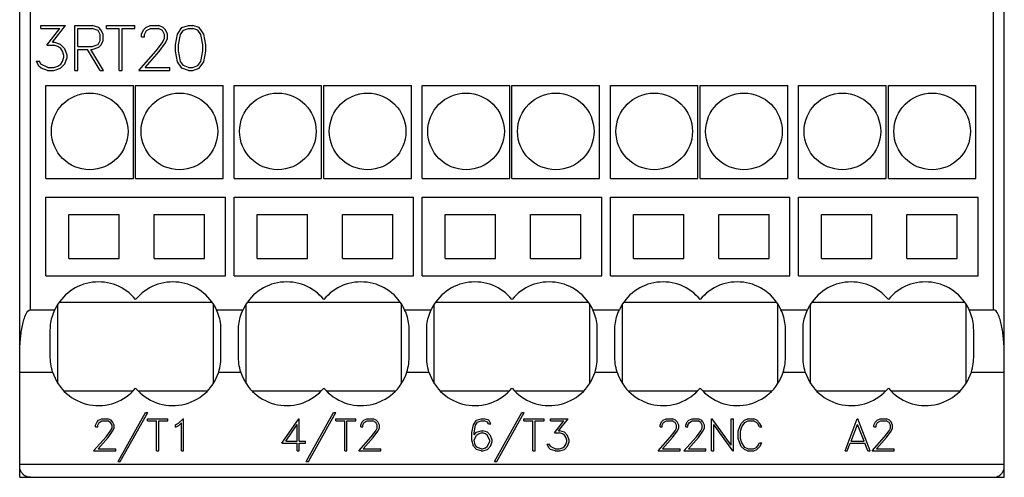
# Model space of a CAD drawing. Extents: x 51 to 251, y 59 to 329.
# Drawn here: x 128 to 173, y 177 to 198 of the extents above; entities that cross this region are included whole.
import ezdxf

# ---------------------------------------------------------------- set-up
doc = ezdxf.new("R2010")
doc.units = 0
doc.header["$LTSCALE"] = 5
doc.header["$MEASUREMENT"] = 0
doc.layers.add('10000_FRONT', color=7, linetype='CONTINUOUS')

msp = doc.modelspace()

# ---------------------------------------------------------------- linework, layer by layer
at = {"layer": '10000_FRONT', "color": 7, "linetype": 'CONTINUOUS', "lineweight": 25}
for p, q in [((128.000082, 177), (128.000082, 246)), ((173.000082, 177.5), (173.000082, 246)), ((128.49408, 184.654861), (128.49408, 238.945016)), ((172.506084, 184.654861), (172.506084, 238.945016)), ((128.966349, 197.6422), (130.097176, 197.6422)), ((128.966349, 197.505001), (128.966349, 197.6422)), ((129.494246, 196.875351), (130.097176, 197.6422)), ((130.525532, 197.6422), (131.315504, 197.6422)), ((130.525532, 195.584202), (130.525532, 197.6422)), ((131.61027, 197.543282), (131.315504, 197.6422)), ((131.97485, 197.6422), (133.264315, 197.6422)), ((131.97485, 197.505001), (131.97485, 197.6422)), ((133.264315, 197.505001), (133.264315, 197.6422)), ((133.765406, 197.544506), (133.966381, 197.6422)), ((133.966381, 197.6422), (134.361635, 197.6422)), ((134.561273, 197.542976), (134.361635, 197.6422)), ((135.413556, 197.543282), (135.712608, 197.6422)), ((135.712608, 197.6422), (135.910906, 197.6422)), ((136.209958, 197.543282), (135.910906, 197.6422)), ((128.966349, 197.505001), (129.827867, 197.505001)), ((129.232977, 196.735088), (129.827867, 197.505001)), ((130.662731, 197.505001), (131.309072, 197.505001)), ((130.662731, 196.681801), (130.662731, 197.505001)), ((131.583473, 197.41098), (131.309072, 197.505001)), ((131.674582, 197.232437), (131.583473, 197.41098)), ((131.71451, 197.443138), (131.61027, 197.543282)), ((131.674582, 196.954361), (131.674582, 197.232437)), ((131.811783, 197.242542), (131.71451, 197.443138)), ((131.811783, 196.944256), (131.811783, 197.242542)), ((131.97485, 197.505001), (132.550982, 197.505001)), ((132.550982, 195.584202), (132.550982, 197.505001)), ((132.688183, 197.505001), (133.264315, 197.505001)), ((132.688183, 195.584202), (132.688183, 197.505001)), ((133.565769, 197.243771), (133.663578, 197.444668)), ((133.565769, 197.12035), (133.565769, 197.243771)), ((133.565769, 197.12035), (133.705112, 197.12035)), ((133.663578, 197.444668), (133.765406, 197.544506)), ((133.705112, 197.233051), (133.796223, 197.413738)), ((133.705112, 197.12035), (133.705112, 197.233051)), ((133.796223, 197.413738), (133.9771, 197.505001)), ((133.9771, 197.505001), (134.349577, 197.505001)), ((134.531795, 197.414043), (134.349577, 197.505001)), ((134.621566, 197.233051), (134.531795, 197.414043)), ((134.663101, 197.442524), (134.561273, 197.542976)), ((134.621566, 197.052364), (134.621566, 197.233051)), ((134.762249, 197.241627), (134.663101, 197.442524)), ((134.762249, 197.037968), (134.762249, 197.241627)), ((135.117182, 196.760506), (135.213651, 197.244686)), ((135.213651, 197.244686), (135.413556, 197.543282)), ((135.254382, 196.755299), (135.351387, 197.230907)), ((135.351387, 197.230907), (135.480548, 197.425068)), ((135.480548, 197.425068), (135.718772, 197.505611)), ((135.718772, 197.505611), (135.906082, 197.505611)), ((136.142966, 197.425068), (135.906082, 197.505611)), ((136.272127, 197.230907), (136.142966, 197.425068)), ((136.411203, 197.244686), (136.209958, 197.543282)), ((136.369132, 196.755299), (136.272127, 197.230907)), ((136.506332, 196.760506), (136.411203, 197.244686)), ((129.232977, 196.735088), (129.562578, 196.735088)), ((129.494246, 196.875351), (129.567938, 196.875351)), ((129.746136, 196.672306), (129.562578, 196.735088)), ((129.864042, 196.776432), (129.567938, 196.875351)), ((129.874762, 196.58778), (129.746136, 196.672306)), ((130.06502, 196.575836), (129.864042, 196.776432)), ((130.662731, 196.681801), (131.309072, 196.681801)), ((131.309072, 196.681801), (131.583473, 196.775818)), ((131.583473, 196.775818), (131.674582, 196.954361)), ((131.610001, 196.64352), (131.714241, 196.743664)), ((131.714241, 196.743664), (131.811783, 196.944256)), ((134.243731, 196.484268), (134.529117, 196.864632)), ((134.372354, 196.453949), (134.663101, 196.841049)), ((134.529117, 196.864632), (134.621566, 197.052364)), ((134.663101, 196.841049), (134.762249, 197.037968)), ((135.117182, 196.465893), (135.117182, 196.760506)), ((135.254382, 196.473858), (135.254382, 196.755299)), ((136.369132, 196.473858), (136.369132, 196.755299)), ((136.506332, 196.465893), (136.506332, 196.760506)), ((129.960512, 196.457626), (129.874762, 196.58778)), ((130.023485, 196.273876), (129.960512, 196.457626)), ((130.023485, 196.184143), (130.023485, 196.273876)), ((130.162828, 196.279999), (130.06502, 196.575836)), ((130.162828, 196.178326), (130.162828, 196.279999)), ((130.662731, 196.544601), (131.10622, 196.544601)), ((130.662731, 195.584202), (130.662731, 196.544601)), ((131.680746, 195.584202), (131.10622, 196.544601)), ((131.829201, 195.584202), (131.254675, 196.544601)), ((131.254675, 196.544601), (131.314699, 196.544601)), ((131.314699, 196.544601), (131.610001, 196.64352)), ((133.442503, 195.584202), (134.243731, 196.484268)), ((133.73325, 195.721401), (134.372354, 196.453949)), ((135.213651, 195.981712), (135.117182, 196.465893)), ((135.351387, 195.998249), (135.254382, 196.473858)), ((136.272127, 195.998249), (136.369132, 196.473858)), ((136.411203, 195.981712), (136.506332, 196.465893)), ((128.873898, 195.782955), (128.761351, 196.009583)), ((128.761351, 196.009583), (128.906055, 196.009583)), ((128.978407, 195.681892), (128.873898, 195.782955)), ((128.971706, 195.875443), (128.906055, 196.009583)), ((129.282551, 195.721401), (128.971706, 195.875443)), ((129.562578, 195.721401), (129.746136, 195.785713)), ((129.746136, 195.785713), (129.874762, 195.870239)), ((129.864042, 195.683121), (130.06502, 195.882488)), ((129.874762, 195.870239), (129.960512, 195.998863)), ((129.960512, 195.998863), (130.023485, 196.184143)), ((130.06502, 195.882488), (130.162828, 196.178326)), ((135.413556, 195.683121), (135.213651, 195.981712)), ((135.480548, 195.804089), (135.351387, 195.998249)), ((135.718772, 195.723545), (135.480548, 195.804089)), ((135.906082, 195.723545), (136.142966, 195.804089)), ((136.142966, 195.804089), (136.272127, 195.998249)), ((136.209958, 195.683121), (136.411203, 195.981712)), ((128.000082, 195.75), (128.00012, 195.75)), ((129.274511, 195.584202), (128.978407, 195.681892)), ((129.274511, 195.584202), (129.567938, 195.584202)), ((129.282551, 195.721401), (129.562578, 195.721401)), ((129.567938, 195.584202), (129.864042, 195.683121)), ((130.525532, 195.584202), (130.662731, 195.584202)), ((131.680746, 195.584202), (131.829201, 195.584202)), ((132.550982, 195.584202), (132.688183, 195.584202)), ((133.442503, 195.584202), (134.857378, 195.584202)), ((133.73325, 195.721401), (134.857378, 195.721401)), ((134.857378, 195.584202), (134.857378, 195.721401)), ((135.712608, 195.584202), (135.413556, 195.683121)), ((135.712608, 195.584202), (135.910906, 195.584202)), ((135.718772, 195.723545), (135.906082, 195.723545)), ((135.910906, 195.584202), (136.209958, 195.683121)), ((129.200083, 194.900002), (133.200083, 194.900002)), ((129.200083, 190.650002), (129.200083, 194.900002)), ((133.200083, 190.650002), (133.200083, 194.900002)), ((133.300081, 194.900002), (137.300082, 194.900002)), ((133.300081, 190.650002), (133.300081, 194.900002)), ((137.300082, 190.650002), (137.300082, 194.900002)), ((137.800082, 194.900002), (141.800082, 194.900002)), ((137.800082, 190.650002), (137.800082, 194.900002)), ((141.800082, 190.650002), (141.800082, 194.900002)), ((141.900082, 194.900002), (145.900082, 194.900002)), ((141.900082, 190.650002), (141.900082, 194.900002)), ((145.900082, 190.650002), (145.900082, 194.900002)), ((146.400082, 194.900002), (150.400082, 194.900002)), ((146.400082, 190.650002), (146.400082, 194.900002)), ((150.400082, 190.650002), (150.400082, 194.900002)), ((150.500082, 194.900002), (154.500082, 194.900002)), ((150.500082, 190.650002), (150.500082, 194.900002)), ((154.500082, 190.650002), (154.500082, 194.900002)), ((155.000082, 194.900002), (159.000082, 194.900002)), ((155.000082, 190.650002), (155.000082, 194.900002)), ((159.000082, 190.650002), (159.000082, 194.900002)), ((159.100082, 194.900002), (163.100082, 194.900002)), ((159.100082, 190.650002), (159.100082, 194.900002)), ((163.100082, 190.650002), (163.100082, 194.900002)), ((163.600082, 194.900002), (167.600082, 194.900002)), ((163.600082, 190.650002), (163.600082, 194.900002)), ((167.600082, 190.650002), (167.600082, 194.900002)), ((167.700083, 194.900002), (171.700083, 194.900002)), ((167.700083, 190.650002), (167.700083, 194.900002)), ((171.700083, 190.650002), (171.700083, 194.900002)), ((129.200083, 190.650002), (133.200083, 190.650002)), ((133.300081, 190.650002), (137.300082, 190.650002)), ((137.800082, 190.650002), (141.800082, 190.650002)), ((141.900082, 190.650002), (145.900082, 190.650002)), ((146.400082, 190.650002), (150.400082, 190.650002)), ((150.500082, 190.650002), (154.500082, 190.650002)), ((155.000082, 190.650002), (159.000082, 190.650002)), ((159.100082, 190.650002), (163.100082, 190.650002)), ((163.600082, 190.650002), (167.600082, 190.650002)), ((167.700083, 190.650002), (171.700083, 190.650002)), ((129.200083, 189.799999), (137.400082, 189.799999)), ((129.200083, 186.200001), (129.200083, 189.799999)), ((137.400082, 186.200001), (137.400082, 189.799999)), ((137.800082, 189.799999), (146.000082, 189.799999)), ((137.800082, 186.200001), (137.800082, 189.799999)), ((146.000082, 186.200001), (146.000082, 189.799999)), ((146.400082, 189.799999), (154.600082, 189.799999)), ((146.400082, 186.200001), (146.400082, 189.799999)), ((154.600082, 186.200001), (154.600082, 189.799999)), ((155.000082, 189.799999), (163.200082, 189.799999)), ((155.000082, 186.200001), (155.000082, 189.799999)), ((163.200082, 186.200001), (163.200082, 189.799999)), ((163.600082, 189.799999), (171.800081, 189.799999)), ((163.600082, 186.200001), (163.600082, 189.799999)), ((171.800081, 186.200001), (171.800081, 189.799999)), ((130.250082, 189), (132.550081, 189)), ((130.250082, 187), (130.250082, 189)), ((132.550081, 187), (132.550081, 189)), ((134.150082, 189), (136.450082, 189)), ((134.150082, 187), (134.150082, 189)), ((136.450082, 187), (136.450082, 189)), ((138.850082, 189), (141.150082, 189)), ((138.850082, 187), (138.850082, 189)), ((141.150082, 187), (141.150082, 189)), ((142.750082, 189), (145.050082, 189)), ((142.750082, 187), (142.750082, 189)), ((145.050082, 187), (145.050082, 189)), ((147.450082, 189), (149.750082, 189)), ((147.450082, 187), (147.450082, 189)), ((149.750082, 187), (149.750082, 189)), ((151.350082, 189), (153.650082, 189)), ((151.350082, 187), (151.350082, 189)), ((153.650082, 187), (153.650082, 189)), ((156.050082, 189), (158.350082, 189)), ((156.050082, 187), (156.050082, 189)), ((158.350082, 187), (158.350082, 189)), ((159.950082, 189), (162.250082, 189)), ((159.950082, 187), (159.950082, 189)), ((162.250082, 187), (162.250082, 189)), ((164.650082, 189), (166.950083, 189)), ((164.650082, 187), (164.650082, 189)), ((166.950083, 187), (166.950083, 189)), ((168.550081, 189), (170.850082, 189)), ((168.550081, 187), (168.550081, 189)), ((170.850082, 187), (170.850082, 189)), ((130.250082, 187), (132.550081, 187)), ((134.150082, 187), (136.450082, 187)), ((138.850082, 187), (141.150082, 187)), ((142.750082, 187), (145.050082, 187)), ((147.450082, 187), (149.750082, 187)), ((151.350082, 187), (153.650082, 187)), ((156.050082, 187), (158.350082, 187)), ((159.950082, 187), (162.250082, 187)), ((164.650082, 187), (166.950083, 187)), ((168.550081, 187), (170.850082, 187)), ((129.200083, 186.200001), (137.400082, 186.200001)), ((137.800082, 186.200001), (146.000082, 186.200001)), ((146.400082, 186.200001), (154.600082, 186.200001)), ((155.000082, 186.200001), (163.200082, 186.200001)), ((163.600082, 186.200001), (171.800081, 186.200001)), ((129.807215, 185), (136.792956, 185)), ((138.407215, 185), (145.392956, 185)), ((147.007215, 185), (153.992956, 185)), ((155.607215, 185), (162.592956, 185)), ((164.207215, 185), (171.192957, 185)), ((128.29328, 184.463169), (128.329645, 184.526905)), ((128.329645, 184.526905), (128.37335, 184.584999)), ((128.37335, 184.584999), (128.426123, 184.631321)), ((128.426123, 184.631321), (128.49408, 184.654861)), ((128.49408, 184.654861), (129.606253, 184.654861)), ((129.537634, 184.490669), (129.570265, 184.573433)), ((129.570265, 184.573433), (129.606253, 184.654861)), ((129.750082, 181.284416), (129.750082, 184.915585)), ((136.850082, 181.284409), (136.850082, 184.915596)), ((137.0299, 184.573433), (136.993897, 184.654854)), ((136.993913, 184.654861), (138.206252, 184.654861)), ((137.06253, 184.490669), (137.0299, 184.573433)), ((138.137631, 184.490665), (138.170264, 184.573433)), ((138.170264, 184.573433), (138.206252, 184.654861)), ((138.350082, 181.284416), (138.350082, 184.915585)), ((145.450082, 181.284409), (145.450082, 184.915596)), ((145.6299, 184.573433), (145.593897, 184.654854)), ((145.593912, 184.654861), (146.806252, 184.654861)), ((145.662529, 184.490669), (145.6299, 184.573433)), ((146.737635, 184.490669), (146.770264, 184.573433)), ((146.770264, 184.573433), (146.806252, 184.654861)), ((146.950082, 181.284416), (146.950082, 184.915585)), ((154.050082, 181.284409), (154.050082, 184.915596)), ((154.2299, 184.573433), (154.193912, 184.654861)), ((154.193912, 184.654861), (155.406252, 184.654861)), ((154.262529, 184.490669), (154.2299, 184.573433)), ((155.337635, 184.490669), (155.370264, 184.573433)), ((155.370264, 184.573433), (155.406252, 184.654861)), ((155.550082, 181.284416), (155.550082, 184.915585)), ((162.650082, 181.284409), (162.650082, 184.915596)), ((162.8299, 184.573433), (162.793898, 184.654854)), ((162.793912, 184.654861), (164.006251, 184.654861)), ((162.862529, 184.490669), (162.8299, 184.573433)), ((163.937634, 184.490669), (163.970264, 184.573433)), ((163.970264, 184.573433), (164.006251, 184.654861)), ((164.150082, 181.284416), (164.150082, 184.915585)), ((171.250082, 181.284409), (171.250082, 184.915596)), ((171.429899, 184.573433), (171.393911, 184.654861)), ((171.393911, 184.654861), (172.506084, 184.654861)), ((171.46253, 184.490669), (171.429899, 184.573433)), ((172.574041, 184.631321), (172.506084, 184.654861)), ((172.626814, 184.584999), (172.574041, 184.631321)), ((172.670519, 184.526905), (172.626814, 184.584999)), ((172.706884, 184.463169), (172.670519, 184.526905)), ((128.138811, 183.998863), (128.155502, 184.068764)), ((128.155502, 184.068764), (128.173487, 184.137703)), ((128.173487, 184.137703), (128.192938, 184.205521)), ((128.192938, 184.205521), (128.214205, 184.272015)), ((128.214205, 184.272015), (128.237633, 184.336975)), ((128.237633, 184.336975), (128.263569, 184.4002)), ((128.263569, 184.4002), (128.29328, 184.463169)), ((129.414833, 183.979038), (129.426506, 184.064854)), ((129.426506, 184.064854), (129.441679, 184.150791)), ((129.441679, 184.150791), (129.460407, 184.236591)), ((129.460407, 184.236591), (129.482668, 184.322002)), ((129.482668, 184.322002), (129.508423, 184.40678)), ((129.508423, 184.40678), (129.537634, 184.490669)), ((137.091741, 184.40678), (137.06253, 184.490669)), ((137.117496, 184.322002), (137.091741, 184.40678)), ((137.139756, 184.236591), (137.117496, 184.322002)), ((137.158484, 184.150791), (137.139756, 184.236591)), ((137.173658, 184.064854), (137.158484, 184.150791)), ((137.18533, 183.979038), (137.173658, 184.064854)), ((138.014828, 183.978989), (138.026498, 184.064804)), ((138.026498, 184.064804), (138.041672, 184.150749)), ((138.041672, 184.150749), (138.060401, 184.236561)), ((138.060401, 184.236561), (138.082663, 184.321983)), ((138.082663, 184.321983), (138.108418, 184.406769)), ((138.108418, 184.406769), (138.137631, 184.490665)), ((145.69174, 184.40678), (145.662529, 184.490669)), ((145.717495, 184.322002), (145.69174, 184.40678)), ((145.739756, 184.236591), (145.717495, 184.322002)), ((145.758484, 184.150791), (145.739756, 184.236591)), ((145.773658, 184.064854), (145.758484, 184.150791)), ((145.78533, 183.979038), (145.773658, 184.064854)), ((146.614834, 183.979038), (146.626506, 184.064854)), ((146.626506, 184.064854), (146.64168, 184.150791)), ((146.64168, 184.150791), (146.660408, 184.236591)), ((146.660408, 184.236591), (146.682669, 184.322002)), ((146.682669, 184.322002), (146.708424, 184.40678)), ((146.708424, 184.40678), (146.737635, 184.490669)), ((154.29174, 184.40678), (154.262529, 184.490669)), ((154.317495, 184.322002), (154.29174, 184.40678)), ((154.339756, 184.236591), (154.317495, 184.322002)), ((154.358484, 184.150791), (154.339756, 184.236591)), ((154.373658, 184.064854), (154.358484, 184.150791)), ((154.38533, 183.979038), (154.373658, 184.064854)), ((155.214834, 183.979038), (155.226506, 184.064854)), ((155.226506, 184.064854), (155.24168, 184.150791)), ((155.24168, 184.150791), (155.260408, 184.236591)), ((155.260408, 184.236591), (155.282669, 184.322002)), ((155.282669, 184.322002), (155.308424, 184.40678)), ((155.308424, 184.40678), (155.337635, 184.490669)), ((162.891741, 184.40678), (162.862529, 184.490669)), ((162.917496, 184.322002), (162.891741, 184.40678)), ((162.939756, 184.236591), (162.917496, 184.322002)), ((162.958485, 184.150791), (162.939756, 184.236591)), ((162.973659, 184.064854), (162.958485, 184.150791)), ((162.985331, 183.979038), (162.973659, 184.064854)), ((163.814834, 183.979038), (163.826506, 184.064854)), ((163.826506, 184.064854), (163.84168, 184.150791)), ((163.84168, 184.150791), (163.860408, 184.236591)), ((163.860408, 184.236591), (163.882668, 184.322002)), ((163.882668, 184.322002), (163.908423, 184.40678)), ((163.908423, 184.40678), (163.937634, 184.490669)), ((171.491741, 184.40678), (171.46253, 184.490669)), ((171.517496, 184.322002), (171.491741, 184.40678)), ((171.539757, 184.236591), (171.517496, 184.322002)), ((171.558485, 184.150791), (171.539757, 184.236591)), ((171.573658, 184.064854), (171.558485, 184.150791)), ((171.585331, 183.979038), (171.573658, 184.064854)), ((172.736595, 184.4002), (172.706884, 184.463169)), ((172.762531, 184.336975), (172.736595, 184.4002)), ((172.785959, 184.272015), (172.762531, 184.336975)), ((172.807226, 184.205521), (172.785959, 184.272015)), ((172.826677, 184.137703), (172.807226, 184.205521)), ((172.844662, 184.068764), (172.826677, 184.137703)), ((172.861353, 183.998863), (172.844662, 184.068764)), ((128.062538, 183.567101), (128.072742, 183.639809)), ((128.072742, 183.639809), (128.083883, 183.712418)), ((128.083883, 183.712418), (128.095993, 183.784775)), ((128.095993, 183.784775), (128.109135, 183.856731)), ((128.109135, 183.856731), (128.123381, 183.928139)), ((128.123381, 183.928139), (128.138811, 183.998863)), ((129.400082, 183.724998), (129.401697, 183.808846)), ((129.400082, 182.474998), (129.400082, 183.724998)), ((129.401697, 183.808846), (129.406589, 183.893612)), ((129.406589, 183.893612), (129.414833, 183.979038)), ((137.193575, 183.893612), (137.18533, 183.979038)), ((137.198468, 183.808846), (137.193575, 183.893612)), ((137.200082, 183.724998), (137.198468, 183.808846)), ((137.200082, 182.474998), (137.200082, 183.724998)), ((138.000082, 183.724998), (138.001696, 183.808815)), ((138.000082, 182.474998), (138.000082, 183.724998)), ((138.001696, 183.808815), (138.006585, 183.89357)), ((138.006585, 183.89357), (138.014828, 183.978989)), ((145.793575, 183.893612), (145.78533, 183.979038)), ((145.798468, 183.808846), (145.793575, 183.893612)), ((145.800082, 183.724998), (145.798468, 183.808846)), ((145.800082, 182.474998), (145.800082, 183.724998)), ((146.600082, 183.724998), (146.601696, 183.808846)), ((146.600082, 182.474998), (146.600082, 183.724998)), ((146.601696, 183.808846), (146.606589, 183.893612)), ((146.606589, 183.893612), (146.614834, 183.979038)), ((154.393575, 183.893612), (154.38533, 183.979038)), ((154.398468, 183.808846), (154.393575, 183.893612)), ((154.400082, 183.724998), (154.398468, 183.808846)), ((154.400082, 182.474998), (154.400082, 183.724998)), ((155.200082, 183.724998), (155.201696, 183.808846)), ((155.200082, 182.474998), (155.200082, 183.724998)), ((155.201696, 183.808846), (155.206589, 183.893612)), ((155.206589, 183.893612), (155.214834, 183.979038)), ((162.993575, 183.893612), (162.985331, 183.979038)), ((162.998467, 183.808846), (162.993575, 183.893612)), ((163.000082, 183.724998), (162.998467, 183.808846)), ((163.000082, 182.474998), (163.000082, 183.724998)), ((163.800082, 183.724998), (163.801696, 183.808846)), ((163.800082, 182.474998), (163.800082, 183.724998)), ((163.801696, 183.808846), (163.806589, 183.893612)), ((163.806589, 183.893612), (163.814834, 183.979038)), ((171.593575, 183.893612), (171.585331, 183.979038)), ((171.598467, 183.808846), (171.593575, 183.893612)), ((171.600082, 183.724998), (171.598467, 183.808846)), ((171.600082, 182.474998), (171.600082, 183.724998)), ((172.876783, 183.928139), (172.861353, 183.998863)), ((172.891029, 183.856731), (172.876783, 183.928139)), ((172.904171, 183.784775), (172.891029, 183.856731)), ((172.916281, 183.712418), (172.904171, 183.784775)), ((172.927422, 183.639809), (172.916281, 183.712418)), ((172.937626, 183.567101), (172.927422, 183.639809)), ((128.019215, 183.136875), (128.024466, 183.20715)), ((128.024466, 183.20715), (128.03046, 183.278183)), ((128.03046, 183.278183), (128.037233, 183.349842)), ((128.037233, 183.349842), (128.044817, 183.421974)), ((128.044817, 183.421974), (128.05324, 183.494442)), ((128.05324, 183.494442), (128.062538, 183.567101)), ((172.946924, 183.494442), (172.937626, 183.567101)), ((172.955347, 183.421974), (172.946924, 183.494442)), ((172.962931, 183.349842), (172.955347, 183.421974)), ((172.969704, 183.278183), (172.962931, 183.349842)), ((172.975698, 183.20715), (172.969704, 183.278183)), ((172.980949, 183.136875), (172.975698, 183.20715)), ((128.00033, 182.655758), (128.001272, 182.725597)), ((128.001272, 182.725597), (128.002808, 182.794914)), ((128.002808, 182.794914), (128.004921, 182.863636)), ((128.004921, 182.863636), (128.007595, 182.931698)), ((128.007595, 182.931698), (128.01082, 182.999191)), ((128.01082, 182.999191), (128.014677, 183.067509)), ((128.014677, 183.067509), (128.019215, 183.136875)), ((172.985487, 183.067509), (172.980949, 183.136875)), ((172.989344, 182.999191), (172.985487, 183.067509)), ((172.992569, 182.931698), (172.989344, 182.999191)), ((172.995243, 182.863636), (172.992569, 182.931698)), ((172.997356, 182.794914), (172.995243, 182.863636)), ((172.998892, 182.725597), (172.997356, 182.794914)), ((172.999834, 182.655758), (172.998892, 182.725597)), ((128, 182.585457), (128.00033, 182.655758)), ((129.402155, 182.379959), (129.400082, 182.474998)), ((129.408443, 182.283821), (129.402155, 182.379959)), ((129.419048, 182.186966), (129.408443, 182.283821)), ((137.181116, 182.186966), (137.191722, 182.283821)), ((137.191722, 182.283821), (137.198009, 182.379959)), ((137.198009, 182.379959), (137.200082, 182.474998)), ((138.002155, 182.379959), (138.000082, 182.474998)), ((138.008443, 182.283821), (138.002155, 182.379959)), ((138.019049, 182.186966), (138.008443, 182.283821)), ((145.781116, 182.186966), (145.791721, 182.283821)), ((145.791721, 182.283821), (145.798009, 182.379959)), ((145.798009, 182.379959), (145.800082, 182.474998)), ((146.602155, 182.379959), (146.600082, 182.474998)), ((146.608443, 182.283821), (146.602155, 182.379959)), ((146.619048, 182.186966), (146.608443, 182.283821)), ((154.381116, 182.186966), (154.391721, 182.283821)), ((154.391721, 182.283821), (154.398009, 182.379959)), ((154.398009, 182.379959), (154.400082, 182.474998)), ((155.202155, 182.379959), (155.200082, 182.474998)), ((155.208443, 182.283821), (155.202155, 182.379959)), ((155.219048, 182.186966), (155.208443, 182.283821)), ((162.981115, 182.186966), (162.991721, 182.283821)), ((162.991721, 182.283821), (162.998009, 182.379959)), ((162.998009, 182.379959), (163.000082, 182.474998)), ((163.802155, 182.379959), (163.800082, 182.474998)), ((163.808442, 182.283821), (163.802155, 182.379959)), ((163.819048, 182.186966), (163.808442, 182.283821)), ((171.581116, 182.186966), (171.591721, 182.283821)), ((171.591721, 182.283821), (171.598009, 182.379959)), ((171.598009, 182.379959), (171.600082, 182.474998)), ((173.000164, 182.585457), (172.999834, 182.655758)), ((129.434076, 182.089775), (129.419048, 182.186966)), ((129.453623, 181.992638), (129.434076, 182.089775)), ((129.477697, 181.895912), (129.453623, 181.992638)), ((129.506212, 181.799942), (129.477697, 181.895912)), ((137.093952, 181.799942), (137.122467, 181.895912)), ((137.122467, 181.895912), (137.146542, 181.992638)), ((137.146542, 181.992638), (137.166088, 182.089775)), ((137.166088, 182.089775), (137.181116, 182.186966)), ((138.034076, 182.089775), (138.019049, 182.186966)), ((138.053622, 181.992638), (138.034076, 182.089775)), ((138.077697, 181.895912), (138.053622, 181.992638)), ((138.106212, 181.799942), (138.077697, 181.895912)), ((145.693952, 181.799942), (145.722467, 181.895912)), ((145.722467, 181.895912), (145.746542, 181.992638)), ((145.746542, 181.992638), (145.766088, 182.089775)), ((145.766088, 182.089775), (145.781116, 182.186966)), ((146.634076, 182.089775), (146.619048, 182.186966)), ((146.653622, 181.992638), (146.634076, 182.089775)), ((146.677696, 181.895912), (146.653622, 181.992638)), ((146.706212, 181.799942), (146.677696, 181.895912)), ((154.293952, 181.799942), (154.322468, 181.895912)), ((154.322468, 181.895912), (154.346542, 181.992638)), ((154.346542, 181.992638), (154.366088, 182.089775)), ((154.366088, 182.089775), (154.381116, 182.186966)), ((155.234076, 182.089775), (155.219048, 182.186966)), ((155.253622, 181.992638), (155.234076, 182.089775)), ((155.277697, 181.895912), (155.253622, 181.992638)), ((155.306212, 181.799942), (155.277697, 181.895912)), ((162.893952, 181.799942), (162.922467, 181.895912)), ((162.922467, 181.895912), (162.946542, 181.992638)), ((162.946542, 181.992638), (162.966088, 182.089775)), ((162.966088, 182.089775), (162.981115, 182.186966)), ((163.834076, 182.089775), (163.819048, 182.186966)), ((163.853622, 181.992638), (163.834076, 182.089775)), ((163.877697, 181.895912), (163.853622, 181.992638)), ((163.906212, 181.799942), (163.877697, 181.895912)), ((171.493952, 181.799942), (171.522467, 181.895912)), ((171.522467, 181.895912), (171.546541, 181.992638)), ((171.546541, 181.992638), (171.566088, 182.089775)), ((171.566088, 182.089775), (171.581116, 182.186966)), ((128.000082, 181.799942), (129.506212, 181.799942)), ((137.093952, 181.799942), (138.106212, 181.799942)), ((145.693952, 181.799942), (146.706212, 181.799942)), ((154.293952, 181.799942), (155.306212, 181.799942)), ((162.893952, 181.799942), (163.906212, 181.799942)), ((171.493952, 181.799942), (173.000082, 181.799942)), ((130.014423, 180.949997), (133.18576, 180.949997)), ((133.414423, 180.949997), (136.585761, 180.949997)), ((138.614423, 180.949997), (141.785761, 180.949997)), ((142.014422, 180.949997), (145.18576, 180.949997)), ((147.214423, 180.949997), (150.385761, 180.949997)), ((150.614423, 180.949997), (153.785761, 180.949997)), ((155.814423, 180.949997), (158.985761, 180.949997)), ((159.214423, 180.949997), (162.38576, 180.949997)), ((164.414423, 180.949997), (167.58576, 180.949997)), ((167.814423, 180.949997), (170.98576, 180.949997)), ((131.535044, 179.531906), (131.607777, 179.603218)), ((131.607777, 179.603218), (131.751331, 179.672997)), ((131.629789, 179.509811), (131.758989, 179.574997)), ((131.751331, 179.672997), (132.033655, 179.672997)), ((131.758989, 179.574997), (132.025043, 179.574997)), ((132.155199, 179.510033), (132.025043, 179.574997)), ((132.176254, 179.602127), (132.033655, 179.672997)), ((132.248989, 179.530373), (132.176254, 179.602127)), ((132.493134, 177.726997), (133.745886, 179.953003)), ((132.599363, 177.726997), (133.85116, 179.953003)), ((133.745886, 179.953003), (133.85116, 179.953003)), ((133.847809, 179.672997), (134.768855, 179.672997)), ((133.847809, 179.574997), (133.847809, 179.672997)), ((133.847809, 179.574997), (134.259333, 179.574997)), ((134.259333, 178.203003), (134.259333, 179.574997)), ((134.357332, 179.574997), (134.768855, 179.574997)), ((134.357332, 178.203003), (134.357332, 179.574997)), ((134.768855, 179.574997), (134.768855, 179.672997)), ((135.261719, 179.465622), (135.47016, 179.672997)), ((135.47016, 179.672997), (135.490832, 179.672997)), ((135.490832, 178.203003), (135.490832, 179.672997)), ((139.978664, 178.553001), (140.756539, 179.672997)), ((140.756539, 179.672997), (140.780082, 179.672997)), ((140.780082, 178.651001), (140.780082, 179.672997)), ((141.093133, 177.726997), (142.345886, 179.953003)), ((141.199364, 177.726997), (142.45116, 179.953003)), ((142.345886, 179.953003), (142.45116, 179.953003)), ((142.447808, 179.672997), (143.368855, 179.672997)), ((142.447808, 179.574997), (142.447808, 179.672997)), ((142.447808, 179.574997), (142.859332, 179.574997)), ((142.859332, 178.203003), (142.859332, 179.574997)), ((142.957332, 179.574997), (143.368855, 179.574997)), ((142.957332, 178.203003), (142.957332, 179.574997)), ((143.368855, 179.574997), (143.368855, 179.672997)), ((143.654043, 179.531906), (143.726778, 179.603218)), ((143.726778, 179.603218), (143.870332, 179.672997)), ((143.748789, 179.509811), (143.877988, 179.574997)), ((143.870332, 179.672997), (144.152656, 179.672997)), ((143.877988, 179.574997), (144.144043, 179.574997)), ((144.274199, 179.510033), (144.144043, 179.574997)), ((144.295254, 179.602127), (144.152656, 179.672997)), ((144.367989, 179.530373), (144.295254, 179.602127)), ((148.733129, 179.389061), (148.876683, 179.602341)), ((148.876683, 179.602341), (149.090101, 179.672997)), ((148.925492, 179.516159), (149.09393, 179.573685)), ((149.090101, 179.672997), (149.231742, 179.672997)), ((149.09393, 179.573685), (149.226957, 179.573685)), ((149.381996, 179.520096), (149.226957, 179.573685)), ((149.447074, 179.602341), (149.231742, 179.672997)), ((149.529379, 179.435875), (149.447074, 179.602341)), ((149.693133, 177.726997), (150.945887, 179.953003)), ((149.799363, 177.726997), (151.05116, 179.953003)), ((150.945887, 179.953003), (151.05116, 179.953003)), ((151.047809, 179.672997), (151.968855, 179.672997)), ((151.047809, 179.574997), (151.047809, 179.672997)), ((151.047809, 179.574997), (151.459332, 179.574997)), ((151.459332, 178.203003), (151.459332, 179.574997)), ((151.557332, 179.574997), (151.968855, 179.574997)), ((151.557332, 178.203003), (151.557332, 179.574997)), ((151.968855, 179.574997), (151.968855, 179.672997)), ((152.252129, 179.672997), (153.059864, 179.672997)), ((152.252129, 179.574997), (152.252129, 179.672997)), ((152.252129, 179.574997), (152.8675, 179.574997)), ((152.442578, 179.025063), (152.8675, 179.574997)), ((152.629199, 179.125252), (153.059864, 179.672997)), ((157.335043, 179.531906), (157.407777, 179.603218)), ((157.407777, 179.603218), (157.551332, 179.672997)), ((157.429789, 179.509811), (157.558989, 179.574997)), ((157.551332, 179.672997), (157.833656, 179.672997)), ((157.558989, 179.574997), (157.825043, 179.574997)), ((157.955199, 179.510033), (157.825043, 179.574997)), ((157.976254, 179.602127), (157.833656, 179.672997)), ((158.048988, 179.530373), (157.976254, 179.602127)), ((158.512293, 179.531906), (158.585028, 179.603218)), ((158.585028, 179.603218), (158.728582, 179.672997)), ((158.607039, 179.509811), (158.736238, 179.574997)), ((158.728582, 179.672997), (159.010906, 179.672997)), ((158.736238, 179.574997), (159.002293, 179.574997)), ((159.132449, 179.510033), (159.002293, 179.574997)), ((159.153504, 179.602127), (159.010906, 179.672997)), ((159.226238, 179.530373), (159.153504, 179.602127)), ((159.624082, 179.672997), (159.647051, 179.672997)), ((159.624082, 178.203003), (159.624082, 179.672997)), ((160.518332, 178.471848), (159.647051, 179.672997)), ((160.518332, 179.672997), (160.616332, 179.672997)), ((160.518332, 178.471848), (160.518332, 179.672997)), ((160.616332, 178.203003), (160.616332, 179.672997)), ((160.97982, 179.461685), (161.121461, 179.602341)), ((161.121461, 179.602341), (161.264058, 179.672997)), ((161.140601, 179.509811), (161.272672, 179.574997)), ((161.264058, 179.672997), (161.546383, 179.672997)), ((161.272672, 179.574997), (161.538727, 179.574997)), ((161.66984, 179.508064), (161.538727, 179.574997)), ((161.689938, 179.603218), (161.546383, 179.672997)), ((161.830621, 179.462997), (161.689938, 179.603218)), ((165.719711, 178.203003), (166.281488, 179.672997)), ((166.281488, 179.672997), (166.302543, 179.672997)), ((166.864321, 178.203003), (166.302543, 179.672997)), ((167.112293, 179.531906), (167.185028, 179.603218)), ((167.185028, 179.603218), (167.328583, 179.672997)), ((167.207039, 179.509811), (167.336239, 179.574997)), ((167.328583, 179.672997), (167.610907, 179.672997)), ((167.336239, 179.574997), (167.602293, 179.574997)), ((167.732449, 179.510033), (167.602293, 179.574997)), ((167.753504, 179.602127), (167.610907, 179.672997)), ((167.826239, 179.530373), (167.753504, 179.602127)), ((131.465179, 179.388405), (131.535044, 179.531906)), ((131.465179, 179.300247), (131.465179, 179.388405)), ((131.465179, 179.300247), (131.564711, 179.300247)), ((131.564711, 179.380753), (131.629789, 179.509811)), ((131.564711, 179.300247), (131.564711, 179.380753)), ((131.949438, 178.845909), (132.153284, 179.117592)), ((132.041313, 178.824249), (132.248989, 179.100754)), ((132.153284, 179.117592), (132.21932, 179.251686)), ((132.21932, 179.380753), (132.155199, 179.510033)), ((132.21932, 179.251686), (132.21932, 179.380753)), ((132.319809, 179.386871), (132.248989, 179.530373)), ((132.248989, 179.100754), (132.319809, 179.241409)), ((132.319809, 179.241409), (132.319809, 179.386871)), ((135.118164, 179.392998), (135.261719, 179.465622)), ((135.118164, 179.289749), (135.118164, 179.392998)), ((135.118164, 179.289749), (135.28086, 179.370033)), ((135.28086, 179.370033), (135.392832, 179.48291)), ((135.392832, 178.203003), (135.392832, 179.48291)), ((140.156672, 178.651001), (140.682082, 179.406998)), ((140.682082, 178.651001), (140.682082, 179.406998)), ((143.584179, 179.388405), (143.654043, 179.531906)), ((143.584179, 179.300247), (143.584179, 179.388405)), ((143.584179, 179.300247), (143.683711, 179.300247)), ((143.683711, 179.380753), (143.748789, 179.509811)), ((143.683711, 179.300247), (143.683711, 179.380753)), ((144.068438, 178.845909), (144.272285, 179.117592)), ((144.160313, 178.824249), (144.367989, 179.100754)), ((144.272285, 179.117592), (144.338321, 179.251686)), ((144.338321, 179.380753), (144.274199, 179.510033)), ((144.338321, 179.251686), (144.338321, 179.380753)), ((144.438808, 179.386871), (144.367989, 179.530373)), ((144.367989, 179.100754), (144.438808, 179.241409)), ((144.438808, 179.241409), (144.438808, 179.386871)), ((148.665179, 179.043221), (148.733129, 179.389061)), ((148.764711, 179.038406), (148.833617, 179.377686)), ((148.833617, 179.377686), (148.925492, 179.516159)), ((148.878597, 179.054596), (149.090101, 179.125252)), ((149.090101, 179.125252), (149.162836, 179.125252)), ((149.37434, 179.054596), (149.162836, 179.125252)), ((149.425063, 179.435875), (149.381996, 179.520096)), ((149.425063, 179.435875), (149.529379, 179.435875)), ((152.629199, 179.125252), (152.681836, 179.125252)), ((152.89334, 179.054596), (152.681836, 179.125252)), ((157.26518, 179.388405), (157.335043, 179.531906)), ((157.26518, 179.300247), (157.26518, 179.388405)), ((157.26518, 179.300247), (157.364711, 179.300247)), ((157.364711, 179.380753), (157.429789, 179.509811)), ((157.364711, 179.300247), (157.364711, 179.380753)), ((157.749437, 178.845909), (157.953285, 179.117592)), ((157.841312, 178.824249), (158.048988, 179.100754)), ((157.953285, 179.117592), (158.01932, 179.251686)), ((158.01932, 179.380753), (157.955199, 179.510033)), ((158.01932, 179.251686), (158.01932, 179.380753)), ((158.119809, 179.386871), (158.048988, 179.530373)), ((158.048988, 179.100754), (158.119809, 179.241409)), ((158.119809, 179.241409), (158.119809, 179.386871)), ((158.44243, 179.388405), (158.512293, 179.531906)), ((158.44243, 179.300247), (158.44243, 179.388405)), ((158.44243, 179.300247), (158.541961, 179.300247)), ((158.541961, 179.380753), (158.607039, 179.509811)), ((158.541961, 179.300247), (158.541961, 179.380753)), ((158.926687, 178.845909), (159.130535, 179.117592)), ((159.018562, 178.824249), (159.226238, 179.100754)), ((159.130535, 179.117592), (159.19657, 179.251686)), ((159.19657, 179.380753), (159.132449, 179.510033)), ((159.19657, 179.251686), (159.19657, 179.380753)), ((159.297058, 179.386871), (159.226238, 179.530373)), ((159.226238, 179.100754), (159.297058, 179.241409)), ((159.297058, 179.241409), (159.297058, 179.386871)), ((160.592406, 178.203003), (159.722082, 179.40416)), ((159.722082, 178.203003), (159.722082, 179.40416)), ((160.842582, 179.111031), (160.912254, 179.320374)), ((160.842582, 178.764969), (160.842582, 179.111031)), ((160.912254, 179.320374), (160.97982, 179.461685)), ((160.940582, 179.107529), (161.007574, 179.307686)), ((160.940582, 178.768471), (160.940582, 179.107529)), ((161.007574, 179.307686), (161.140601, 179.509811)), ((161.734918, 179.442879), (161.66984, 179.508064)), ((161.807652, 179.300247), (161.734918, 179.442879)), ((161.807652, 179.300247), (161.911012, 179.300247)), ((161.911012, 179.300247), (161.830621, 179.462997)), ((165.994379, 178.651001), (166.292015, 179.415535)), ((166.589653, 178.651001), (166.292015, 179.415535)), ((167.042429, 179.388405), (167.112293, 179.531906)), ((167.042429, 179.300247), (167.042429, 179.388405)), ((167.042429, 179.300247), (167.14196, 179.300247)), ((167.14196, 179.380753), (167.207039, 179.509811)), ((167.14196, 179.300247), (167.14196, 179.380753)), ((167.526688, 178.845909), (167.730535, 179.117592)), ((167.618563, 178.824249), (167.826239, 179.100754)), ((167.730535, 179.117592), (167.79657, 179.251686)), ((167.79657, 179.380753), (167.732449, 179.510033)), ((167.79657, 179.251686), (167.79657, 179.380753)), ((167.897058, 179.386871), (167.826239, 179.530373)), ((167.826239, 179.100754), (167.897058, 179.241409)), ((167.897058, 179.241409), (167.897058, 179.386871)), ((128.000082, 179.039673), (128.000097, 179.039673)), ((131.377132, 178.203003), (131.949438, 178.845909)), ((131.584808, 178.301003), (132.041313, 178.824249)), ((140.156672, 178.651001), (140.682082, 178.651001)), ((140.780082, 178.651001), (141.05475, 178.651001)), ((141.05475, 178.553001), (141.05475, 178.651001)), ((143.496133, 178.203003), (144.068438, 178.845909)), ((143.703808, 178.301003), (144.160313, 178.824249)), ((148.665179, 178.696281), (148.665179, 179.043221)), ((148.735043, 178.416061), (148.665179, 178.696281)), ((148.764711, 178.940842), (148.878597, 179.054596)), ((148.764711, 178.940842), (148.764711, 179.038406)), ((148.764711, 178.696938), (148.880512, 178.928375)), ((148.817348, 178.485405), (148.764711, 178.696938)), ((148.880512, 178.928375), (148.962816, 178.981094)), ((148.962816, 178.981094), (149.09393, 179.026154)), ((149.09393, 179.026154), (149.159008, 179.026154)), ((149.290121, 178.981094), (149.159008, 179.026154)), ((149.372426, 178.928375), (149.290121, 178.981094)), ((149.488227, 178.694969), (149.372426, 178.928375)), ((149.517894, 178.911316), (149.37434, 179.054596)), ((149.488227, 178.634598), (149.488227, 178.694969)), ((149.587758, 178.699997), (149.517894, 178.911316)), ((149.587758, 178.627373), (149.587758, 178.699997)), ((152.442578, 179.025063), (152.678008, 179.025063)), ((152.809121, 178.980217), (152.678008, 179.025063)), ((152.900996, 178.919846), (152.809121, 178.980217)), ((153.036895, 178.911316), (152.89334, 179.054596)), ((152.962246, 178.826874), (152.900996, 178.919846)), ((153.007226, 178.695625), (152.962246, 178.826874)), ((153.007226, 178.631531), (153.007226, 178.695625)), ((153.106758, 178.699997), (153.036895, 178.911316)), ((153.106758, 178.627373), (153.106758, 178.699997)), ((157.177133, 178.203003), (157.749437, 178.845909)), ((157.384809, 178.301003), (157.841312, 178.824249)), ((158.354383, 178.203003), (158.926687, 178.845909)), ((158.562058, 178.301003), (159.018562, 178.824249)), ((160.912254, 178.555626), (160.842582, 178.764969)), ((161.007574, 178.568314), (160.940582, 178.768471)), ((165.994379, 178.651001), (166.589653, 178.651001)), ((166.954384, 178.203003), (167.526688, 178.845909)), ((167.162058, 178.301003), (167.618563, 178.824249)), ((131.377132, 178.203003), (132.387758, 178.203003)), ((131.584808, 178.301003), (132.387758, 178.301003)), ((132.387758, 178.203003), (132.387758, 178.301003)), ((134.259333, 178.203003), (134.357332, 178.203003)), ((135.392832, 178.203003), (135.490832, 178.203003)), ((139.978664, 178.553001), (140.682082, 178.553001)), ((140.682082, 178.203003), (140.682082, 178.553001)), ((140.682082, 178.203003), (140.780082, 178.203003)), ((140.780082, 178.553001), (141.05475, 178.553001)), ((140.780082, 178.203003), (140.780082, 178.553001)), ((142.859332, 178.203003), (142.957332, 178.203003)), ((143.496133, 178.203003), (144.506758, 178.203003)), ((143.703808, 178.301003), (144.506758, 178.301003)), ((144.506758, 178.203003), (144.506758, 178.301003)), ((148.878597, 178.273659), (148.735043, 178.416061)), ((148.895824, 178.369469), (148.817348, 178.485405)), ((149.090101, 178.203003), (148.878597, 178.273659)), ((149.09393, 178.302528), (148.895824, 178.369469)), ((149.090101, 178.203003), (149.162836, 178.203003)), ((149.09393, 178.302528), (149.159008, 178.302528)), ((149.159008, 178.302528), (149.290121, 178.348473)), ((149.162836, 178.203003), (149.37434, 178.273659)), ((149.290121, 178.348473), (149.372426, 178.401184)), ((149.372426, 178.401184), (149.488227, 178.634598)), ((149.37434, 178.273659), (149.517894, 178.416061)), ((149.517894, 178.416061), (149.587758, 178.627373)), ((151.459332, 178.203003), (151.557332, 178.203003)), ((152.186094, 178.344971), (152.105703, 178.506844)), ((152.105703, 178.506844), (152.209062, 178.506844)), ((152.260742, 178.272781), (152.186094, 178.344971)), ((152.255957, 178.411034), (152.209062, 178.506844)), ((152.477988, 178.301003), (152.255957, 178.411034)), ((152.472246, 178.203003), (152.260742, 178.272781)), ((152.472246, 178.203003), (152.681836, 178.203003)), ((152.477988, 178.301003), (152.678008, 178.301003)), ((152.678008, 178.301003), (152.809121, 178.346939)), ((152.681836, 178.203003), (152.89334, 178.273659)), ((152.809121, 178.346939), (152.900996, 178.40731)), ((152.89334, 178.273659), (153.036895, 178.416061)), ((152.900996, 178.40731), (152.962246, 178.499191)), ((152.962246, 178.499191), (153.007226, 178.631531)), ((153.036895, 178.416061), (153.106758, 178.627373)), ((157.177133, 178.203003), (158.187758, 178.203003)), ((157.384809, 178.301003), (158.187758, 178.301003)), ((158.187758, 178.203003), (158.187758, 178.301003)), ((158.354383, 178.203003), (159.365008, 178.203003)), ((158.562058, 178.301003), (159.365008, 178.301003)), ((159.365008, 178.203003), (159.365008, 178.301003)), ((159.624082, 178.203003), (159.722082, 178.203003)), ((160.592406, 178.203003), (160.616332, 178.203003)), ((160.97982, 178.414314), (160.912254, 178.555626)), ((161.121461, 178.273659), (160.97982, 178.414314)), ((161.140601, 178.366188), (161.007574, 178.568314)), ((161.264058, 178.203003), (161.121461, 178.273659)), ((161.272672, 178.301003), (161.140601, 178.366188)), ((161.264058, 178.203003), (161.546383, 178.203003)), ((161.272672, 178.301003), (161.538727, 178.301003)), ((161.538727, 178.301003), (161.66984, 178.367935)), ((161.546383, 178.203003), (161.689938, 178.272781)), ((161.66984, 178.367935), (161.734918, 178.433128)), ((161.689938, 178.272781), (161.830621, 178.413002)), ((161.734918, 178.433128), (161.807652, 178.575752)), ((161.807652, 178.575752), (161.911012, 178.575752)), ((161.830621, 178.413002), (161.911012, 178.575752)), ((165.719711, 178.203003), (165.822114, 178.203003)), ((165.822114, 178.203003), (165.957054, 178.553001)), ((165.957054, 178.553001), (166.626976, 178.553001)), ((166.762875, 178.203003), (166.626976, 178.553001)), ((166.762875, 178.203003), (166.864321, 178.203003)), ((166.954384, 178.203003), (167.965008, 178.203003)), ((167.162058, 178.301003), (167.965008, 178.301003)), ((167.965008, 178.203003), (167.965008, 178.301003)), ((128.000082, 178), (128.000128, 178)), ((128.000082, 177.599983), (173.000082, 177.599983)), ((128.001635, 177.461189), (128.000082, 177.5)), ((128.006176, 177.422867), (128.001635, 177.461189)), ((128.013538, 177.385345), (128.006176, 177.422867)), ((128.02355, 177.348915), (128.013538, 177.385345)), ((128.036045, 177.313866), (128.02355, 177.348915)), ((128.050846, 177.280495), (128.036045, 177.313866)), ((132.493134, 177.726997), (132.599363, 177.726997)), ((141.093133, 177.726997), (141.199364, 177.726997)), ((149.693133, 177.726997), (149.799363, 177.726997)), ((172.949318, 177.280495), (172.964119, 177.313866)), ((172.964119, 177.313866), (172.976614, 177.348915)), ((172.976614, 177.348915), (172.986626, 177.385345)), ((172.986626, 177.385345), (172.993988, 177.422867)), ((172.993988, 177.422867), (172.998529, 177.461189)), ((172.998529, 177.461189), (173.000082, 177.5)), ((173.000082, 177), (173.000082, 177.48098)), ((128.000082, 177), (172.500082, 177)), ((128.067703, 177.249008), (128.050846, 177.280495)), ((128.086279, 177.219521), (128.067703, 177.249008)), ((128.106234, 177.192131), (128.086279, 177.219521)), ((128.127226, 177.166946), (128.106234, 177.192131)), ((128.148918, 177.144081), (128.127226, 177.166946)), ((128.171154, 177.123459), (128.148918, 177.144081)), ((128.194244, 177.104584), (128.171154, 177.123459)), ((128.218006, 177.08741), (128.194244, 177.104584)), ((128.242208, 177.071922), (128.218006, 177.08741)), ((128.266623, 177.058113), (128.242208, 177.071922)), ((128.291023, 177.045982), (128.266623, 177.058113)), ((128.31518, 177.035515), (128.291023, 177.045982)), ((128.338863, 177.026703), (128.31518, 177.035515)), ((128.362089, 177.01944), (128.338863, 177.026703)), ((128.384954, 177.013474), (128.362089, 177.01944)), ((128.407034, 177.008759), (128.384954, 177.013474)), ((128.427891, 177.005241), (128.407034, 177.008759)), ((128.447577, 177.002769), (128.427891, 177.005241)), ((128.465963, 177.001167), (128.447577, 177.002769)), ((128.482716, 177.000305), (128.465963, 177.001167)), ((128.500082, 177), (128.482716, 177.000305)), ((172.500082, 177), (172.517448, 177.000305)), ((172.500128, 177), (173.000082, 177)), ((172.517448, 177.000305), (172.534201, 177.001167)), ((172.534201, 177.001167), (172.552587, 177.002769)), ((172.552587, 177.002769), (172.572273, 177.005241)), ((172.572273, 177.005241), (172.59313, 177.008759)), ((172.59313, 177.008759), (172.61521, 177.013474)), ((172.61521, 177.013474), (172.638075, 177.01944)), ((172.638075, 177.01944), (172.661301, 177.026703)), ((172.661301, 177.026703), (172.684984, 177.035515)), ((172.684984, 177.035515), (172.709141, 177.045982)), ((172.709141, 177.045982), (172.733541, 177.058113)), ((172.733541, 177.058113), (172.757956, 177.071922)), ((172.757956, 177.071922), (172.782158, 177.08741)), ((172.782158, 177.08741), (172.80592, 177.104584)), ((172.80592, 177.104584), (172.82901, 177.123459)), ((172.82901, 177.123459), (172.851246, 177.144081)), ((172.851246, 177.144081), (172.872938, 177.166946)), ((172.872938, 177.166946), (172.89393, 177.192131)), ((172.89393, 177.192131), (172.913885, 177.219521)), ((172.913885, 177.219521), (172.932461, 177.249008)), ((172.932461, 177.249008), (172.949318, 177.280495))]:
    msp.add_line(p, q, dxfattribs=at)
for centre in [(131.200082, 192.8), (135.300082, 192.8), (139.800082, 192.8), (143.900082, 192.8), (148.400082, 192.8), (152.500082, 192.8), (157.000082, 192.8), (161.100082, 192.8), (165.600082, 192.8), (169.700082, 192.8)]:
    msp.add_circle(centre, 1.75, dxfattribs=at)
for centre, radius, start, end in [((131.600082, 183.725), 2.2, 39.400614, 154.997084), ((135.000082, 183.725), 2.2, 25.002902, 140.599411), ((140.200082, 183.725), 2.2, 39.400608, 154.99709), ((143.600082, 183.725), 2.2, 25.002908, 140.599405), ((148.800082, 183.725), 2.2, 39.400601, 154.997094), ((152.200082, 183.725), 2.2, 25.002906, 140.599399), ((157.400082, 183.725), 2.2, 39.400595, 154.997092), ((160.800082, 183.725), 2.2, 25.00291, 140.599392), ((166.000082, 183.725), 2.2, 39.400589, 154.997098), ((169.400082, 183.725), 2.2, 25.002916, 140.599386), ((131.600082, 182.475), 2.2, 197.869182, 320.599401), ((135.000082, 182.475), 2.2, 219.400573, 342.130821), ((140.200082, 182.475), 2.2, 197.869177, 320.599408), ((143.600082, 182.475), 2.2, 219.40058, 342.130821), ((148.800082, 182.475), 2.2, 197.869178, 320.599414), ((152.200082, 182.475), 2.2, 219.400586, 342.130822), ((157.400082, 182.475), 2.2, 197.869179, 320.59942), ((160.800082, 182.475), 2.2, 219.400592, 342.130823), ((166.000082, 182.475), 2.2, 197.869179, 320.599427), ((169.400082, 182.475), 2.2, 219.400599, 342.130818), ((129.000082, 178), 1, 180, 180.14338), ((129.000082, 178), 1, 269.867658, 270), ((172.000082, 178), 1, 270, 270.132342)]:
    msp.add_arc(centre, radius, start, end, dxfattribs=at)

doc.saveas('drawing.dxf')
